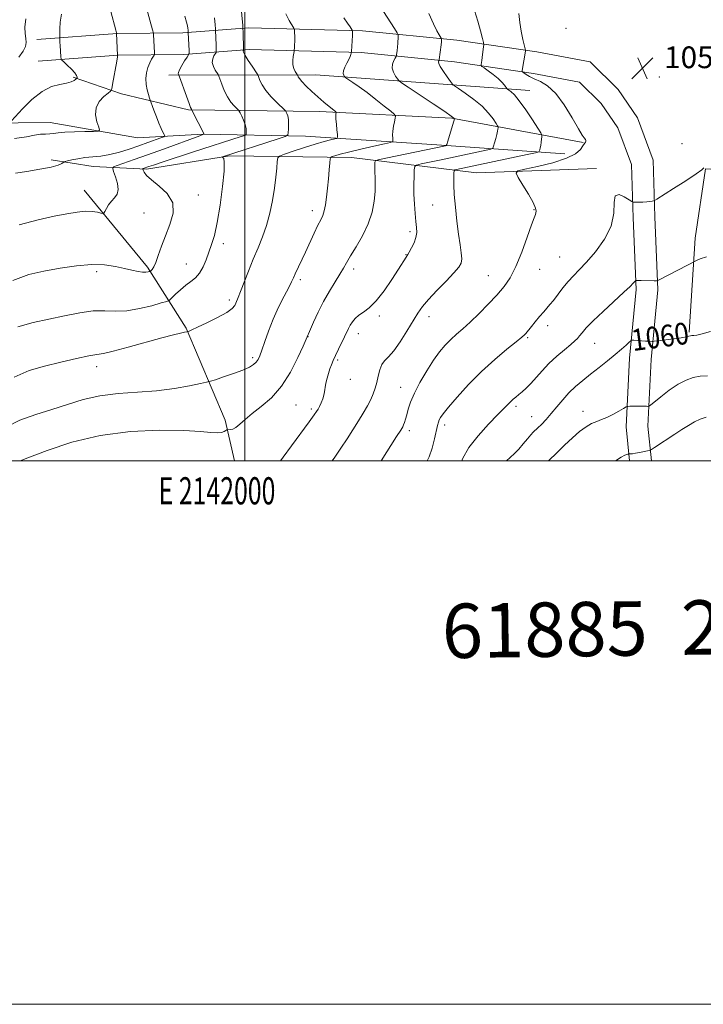
# Model space of a CAD drawing. Extents: x 2139800 to 2142700, y 314800 to 317700.
# Drawn here: x 2141917 to 2142169, y 314800 to 315162 of the extents above; entities that cross this region are included whole.
import ezdxf
from ezdxf.enums import TextEntityAlignment as Align

# ---------------------------------------------------------------- set-up
doc = ezdxf.new("R2010")
doc.units = 0
doc.header["$MEASUREMENT"] = 0
for name, color, linetype, lineweight in [('DTM HARD BREAKLINE', 7, 'Continuous', 0), ('DTM SPOT ELEVATION', 2, 'Continuous', 13), ('GRID LINE', 7, 'Continuous', 0), ('GRID TEXT', 7, 'Continuous', 0), ('INDEX CONTOUR', 41, 'Continuous', 13), ('INDEX CONTOUR LABEL', 244, 'Continuous', 0), ('INTERMEDIATE CONTOUR', 44, 'Continuous', 0), ('SPOT ELEVATION', 7, 'Continuous', 0), ('TEXT 20', 7, 'Continuous', 0)]:
    doc.layers.add(name, color=color, linetype=linetype, lineweight=lineweight)
doc.styles.add('Style-ITALICS', font='ITALICS.shx')
doc.styles.add('Style-WORKING', font='WORKING.shx')

# ---------------------------------------------------------------- blocks, each defined once
blk = doc.blocks.new('SPOT')
at = {"layer": 'SPOT ELEVATION'}
for p, q in [((-3.90999999968335, -3.909999999974389), (3.820000000298023, 3.809999999997672)), ((-1.649999999906868, 3.770000000018626), (1.720000000204891, -3.929999999993015))]:
    blk.add_line(p, q, dxfattribs=at)

msp = doc.modelspace()

# ---------------------------------------------------------------- linework, layer by layer
at = {"layer": 'DTM HARD BREAKLINE', "extrusion": (-0.1218276706282893, -0.4419815203279379, 0.8887127513195081), "elevation": -399316.3888019593, "flags": 128}
msp.add_lwpolyline([(1981349.85300051, 776353.3505145942), (1981272.258056869, 776336.0536443172), (1981220.302197574, 776319.8691830996)], dxfattribs=at)
at = {"layer": 'DTM HARD BREAKLINE'}
for points in [[(2142149.571, 315000, 1064.623), (2142148.32, 315012.79, 1062.58), (2142149.53, 315037.3, 1060.62), (2142151.93, 315062.92, 1058.25), (2142150.89, 315089.79, 1056.25), (2142150.27, 315110.67, 1055.38), (2142144.43, 315126.32, 1055.12), (2142137.32, 315136.76, 1055.23), (2142127.03, 315146.85, 1055.16), (2142107.48, 315150.54, 1054.55), (2142078.07, 315154.81, 1050.71), (2142043.27, 315158.27, 1046.34), (2142001.48, 315159.38, 1042.42), (2141977.24, 315157.61, 1037.6), (2141953.11, 315157.36, 1034.02), (2141923.49, 315155.15, 1031.19)], [(2142141.53, 315000, 1064.363), (2142140.3, 315012.6, 1062.58), (2142141.55, 315037.87, 1060.62), (2142143.92, 315063.14, 1058.25), (2142142.89, 315089.52, 1056.25), (2142142.31, 315109.11, 1055.38), (2142137.27, 315122.62, 1055.12), (2142131.15, 315131.6, 1055.23), (2142123.16, 315139.44, 1055.16), (2142106.16, 315142.65, 1054.55), (2142077.1, 315146.87, 1050.71), (2142042.77, 315150.28, 1046.34), (2142001.67, 315151.37, 1042.42), (2141977.57, 315149.61, 1037.6), (2141953.45, 315149.36, 1034.02), (2141924.08, 315147.17, 1031.19)], [(2142124.52, 315117.21, 1053.88), (2142076.18, 315126.13, 1047.88), (2142027.54, 315128.64, 1043.44), (2141979.29, 315129.27, 1037.86), (2141954.73, 315135.05, 1034.58), (2141936.96, 315141.27, 1031.79)], [(2142117.78, 315113, 1053.12), (2142070.63, 315116.28, 1047.58), (2142022.36, 315119.55, 1042.83), (2141984.66, 315120.28, 1037.94), (2141960.55, 315118.9, 1034.58), (2141928.46, 315124.6, 1033.22), (2141904.72, 315124.35, 1031.26), (2141881.55, 315126.94, 1030)], [(2142129.36, 315107.66, 1055.85), (2142085.28, 315106.07, 1053.14), (2142039.25, 315111.62, 1046.81), (2141994.39, 315112.28, 1042.17), (2141963.91, 315107.44, 1040.25), (2141944.31, 315108.37, 1036.78), (2141928.83, 315110.85, 1035.65)], [(2142175.54, 315112.64, 1053.11), (2142253.38, 315109.89, 1047.82), (2142318.01, 315106.49, 1042.23), (2142381.13, 315101.55, 1037.75), (2142397.47, 315095.11, 1038), (2142426.09, 315081.67, 1040.8), (2142399.67, 315079.36, 1041.87), (2142377.68, 315090.32, 1043.65), (2142346.62, 315094.58, 1045.43), (2142251.94, 315102.24, 1052.14), (2142169.49, 315107.49, 1056.01), (2142165.69, 315082.02, 1057.38), (2142163.5, 315047.41, 1059.82)], [(2141996.236, 315000, 1049.566), (2141992.76, 315015.03, 1047.52), (2141978.47, 315048.8, 1043.87), (2141964.29, 315071.27, 1039.72), (2141941, 315099.67, 1037.24)]]:
    msp.add_polyline3d(points, dxfattribs=at)
at = {"layer": 'DTM SPOT ELEVATION'}
for p in [(2142118.11, 315159.26, 1055.47), (2142152.46, 315141.3, 1055.48), (2142160.79, 315116.78, 1055.87), (2141983, 315097.87, 1040.47), (2142024.81, 315092.05, 1045.47), (2142069.09, 315094.2, 1050.99), (2142106.38, 315092.48, 1053.91), (2141962.98, 315091.24, 1038.96), (2142060.79, 315084.34, 1049.64), (2141992.09, 315080.02, 1042.52), (2142059.34, 315075.93, 1049.94), (2142115.8, 315075.05, 1055.01), (2141978.53, 315072.51, 1041.18), (2142040.05, 315070.64, 1048.45), (2142108.47, 315070.49, 1054.79), (2141945.6, 315069.65, 1040.4), (2142020.4, 315066.72, 1046.32), (2142089.61, 315068.19, 1053.13), (2141994.31, 315059.21, 1043.64), (2142049.5, 315053.33, 1050.37), (2142067.81, 315053.05, 1052.59), (2142111.41, 315049.76, 1056.48), (2142023.26, 315045.68, 1048.04), (2142041.82, 315046.78, 1050.65), (2142104.12, 315045.34, 1056.18), (2142128.76, 315043.33, 1058.78), (2142002.98, 315038.02, 1045.66), (2141945.6, 315034.65, 1044.59), (2142034.18, 315037.15, 1050.24), (2142038.87, 315029.97, 1050.62), (2142057.34, 315027.06, 1053.23), (2142018.84, 315020.54, 1048.96), (2142024.55, 315019.11, 1049.72), (2142099.77, 315020.15, 1058.34), (2142105.57, 315016.29, 1059.19), (2142124.45, 315018.22, 1061.38), (2142073.5, 315013.26, 1056.41), (2142060.52, 315011.09, 1054.37)]:
    msp.add_point(p, dxfattribs=at)
at = {"layer": 'GRID LINE', "flags": 128}
for points in [[(2139800, 314800), (2142700, 314800), (2142700, 317700), (2139800, 317700), (2139800, 314800)], [(2140000, 315000), (2142500, 315000), (2142500, 317500), (2140000, 317500), (2140000, 315000)], [(2142000, 317500), (2142000, 315000)]]:
    msp.add_lwpolyline(points, dxfattribs=at)
at = {"layer": 'INDEX CONTOUR', "flags": 128}
for points, elevation in [([(2142067.685, 315164.672), (2142069.389, 315160.913), (2142070.669, 315158.343), (2142071.523, 315156.797), (2142072.304, 315155.537), (2142072.398, 315155.33), (2142072.402, 315155.156), (2142072.38, 315154.842), (2142072.325, 315154.234), (2142072.213, 315153.182), (2142071.558, 315147.745), (2142071.494, 315147.409), (2142071.409, 315147.234), (2142071.303, 315146.946), (2142071.386, 315146.322), (2142071.923, 315145.153), (2142073.059, 315143.355), (2142074.46, 315141.349), (2142075.671, 315139.678), (2142076.424, 315138.7), (2142077.185, 315138.017), (2142078.606, 315137.042), (2142081.114, 315135.34), (2142084.24, 315133.069), (2142087.284, 315130.535), (2142089.679, 315128.038), (2142091.376, 315125.847), (2142092.459, 315124.227), (2142093.021, 315123.335), (2142093.218, 315122.918), (2142093.219, 315122.618), (2142093.155, 315122.128), (2142093.016, 315121.337), (2142092.755, 315120.183), (2142092.351, 315118.676), (2142091.9, 315117.109), (2142091.524, 315115.842), (2142091.227, 315115.123), (2142090.535, 315114.735), (2142088.856, 315114.346), (2142072.226, 315110.85), (2142064.873, 315109.325), (2142063.163, 315108.907), (2142062.516, 315108.323), (2142062.376, 315107.074), (2142062.293, 315104.8), (2142062.231, 315101.718), (2142062.257, 315098.182), (2142062.418, 315094.541), (2142062.674, 315091.098), (2142062.966, 315088.146), (2142063.217, 315085.87), (2142063.281, 315084.021), (2142062.994, 315082.242), (2142062.272, 315080.29), (2142061.337, 315078.387), (2142060.489, 315076.871), (2142059.948, 315075.968), (2142059.334, 315075.035), (2142056.513, 315070.531), (2142054.131, 315066.823), (2142051.247, 315062.608), (2142048.33, 315058.878), (2142045.767, 315056.368), (2142043.631, 315054.797), (2142041.912, 315053.626), (2142040.59, 315052.422), (2142039.588, 315051.157), (2142038.819, 315049.905), (2142038.182, 315048.691), (2142036.731, 315045.646), (2142034.499, 315041.074), (2142033.409, 315038.811), (2142032.552, 315036.941), (2142031.887, 315035.352), (2142031.323, 315033.841), (2142030.792, 315032.234), (2142030.3, 315030.498), (2142029.876, 315028.637), (2142029.177, 315024.716), (2142028.745, 315022.901), (2142028.174, 315021.339), (2142027.541, 315020.055), (2142026.958, 315019.051), (2142026.429, 315018.207), (2142025.523, 315016.911), (2142023.704, 315014.427), (2142017.163, 315005.599), (2142014.108, 315001.412), (2142013.122, 315000)], 1050), ([(2141988.86, 315163.132), (2141989.126, 315160.489), (2141989.256, 315159.059), (2141989.308, 315158.368), (2141989.462, 315153.187), (2141989.541, 315151.156), (2141989.547, 315150.662), (2141989.449, 315150.328), (2141988.678, 315149.062), (2141988.218, 315147.942), (2141988.083, 315146.608), (2141988.466, 315145.179), (2141989.145, 315143.848), (2141990.189, 315142.22), (2141990.462, 315141.631), (2141991.536, 315138.67), (2141992.499, 315136.299), (2141993.666, 315133.95), (2141994.942, 315132.042), (2141996.146, 315130.638), (2141997.599, 315129.198), (2141997.912, 315128.776), (2141998.282, 315128.092), (2141998.895, 315126.892), (2141999.61, 315125.356), (2142000.203, 315123.774), (2142000.509, 315122.394), (2142000.591, 315121.302), (2142000.572, 315120.546), (2142000.482, 315120.12), (2141999.993, 315119.816), (2141998.685, 315119.374), (2141981.182, 315113.711), (2141969.631, 315109.941), (2141966.394, 315108.867), (2141964.744, 315108.303), (2141962.709, 315107.58), (2141962.568, 315107.509), (2141962.567, 315107.351), (2141962.703, 315106.973), (2141963.042, 315106.247), (2141963.91, 315105.088), (2141965.698, 315103.419), (2141968.538, 315101.178), (2141971.531, 315098.366), (2141973.511, 315094.999), (2141973.655, 315091.136), (2141972.473, 315086.999), (2141970.808, 315082.863), (2141969.354, 315078.987), (2141968.195, 315075.63), (2141967.266, 315073.042), (2141966.513, 315071.389), (2141965.935, 315070.482), (2141965.542, 315070.046), (2141965.322, 315069.837), (2141965.157, 315069.736), (2141964.908, 315069.656), (2141964.441, 315069.541), (2141963.652, 315069.458), (2141962.45, 315069.503), (2141960.751, 315069.753), (2141958.528, 315070.206), (2141955.768, 315070.838), (2141952.44, 315071.581), (2141948.444, 315072.181), (2141943.663, 315072.342), (2141938.078, 315071.862), (2141932.076, 315070.933), (2141926.143, 315069.844), (2141920.556, 315068.645), (2141914.756, 315066.432)], 1040), ([(2141919.457, 315162.664), (2141919.099, 315159.631), (2141919.192, 315157.296), (2141919.453, 315155.489), (2141919.605, 315154.016), (2141919.391, 315152.577), (2141918.562, 315150.85), (2141916.903, 315148.629)], 1030), ([(2142171.299, 315047.667), (2142168.236, 315046.712), (2142166.302, 315046.289), (2142165.151, 315046.155), (2142164.449, 315046.102), (2142163.933, 315046.046), (2142163.355, 315045.934), (2142162.486, 315045.727), (2142161.161, 315045.441), (2142159.233, 315045.107), (2142156.687, 315044.756), (2142154.02, 315044.435), (2142150.649, 315044.059), (2142150.117, 315044.012), (2142149.809, 315044.012), (2142148.56, 315044.059), (2142147.43, 315044.12), (2142143.152, 315044.411), (2142142.43, 315044.43), (2142141.963, 315044.243), (2142141.348, 315043.686), (2142140.249, 315042.634), (2142138.578, 315041.103), (2142136.311, 315039.145), (2142133.482, 315036.834), (2142130.343, 315034.349), (2142127.208, 315031.886), (2142124.323, 315029.59), (2142121.691, 315027.36), (2142119.252, 315025.037), (2142116.953, 315022.517), (2142114.782, 315019.928), (2142112.736, 315017.454), (2142110.832, 315015.264), (2142109.161, 315013.461), (2142107.836, 315012.133), (2142106.124, 315010.579), (2142105.216, 315009.613), (2142103.958, 315008.094), (2142102.442, 315006.237), (2142100.84, 315004.381), (2142099.271, 315002.769), (2142097.654, 315001.256), (2142096.291, 315000)], 1060)]:
    msp.add_lwpolyline(points, dxfattribs=dict(at, elevation=elevation))
at = {"layer": 'INTERMEDIATE CONTOUR', "flags": 128}
for points, elevation in [([(2141959.717, 315181.969), (2141966.134, 315158.646), (2141966.423, 315157.468), (2141966.481, 315156.902), (2141966.76, 315150.236), (2141966.764, 315149.69), (2141966.655, 315149.312), (2141965.766, 315147.828), (2141965.061, 315146.469), (2141964.389, 315144.773), (2141963.901, 315142.818), (2141963.658, 315140.717), (2141963.709, 315138.587), (2141964.059, 315136.56), (2141964.554, 315134.812), (2141965.002, 315133.532), (2141966.618, 315129.075), (2141967.523, 315126.645), (2141968.459, 315124.265), (2141969.282, 315122.371), (2141969.937, 315121.011), (2141970.393, 315120.134), (2141970.579, 315119.655), (2141970.265, 315119.337), (2141969.181, 315118.908), (2141964.351, 315117.136), (2141961.062, 315115.951), (2141957.532, 315114.721), (2141953.934, 315113.594), (2141950.416, 315112.728), (2141947.107, 315112.22), (2141941.174, 315111.648), (2141938.577, 315111.24), (2141936.398, 315110.777), (2141934.827, 315110.389), (2141933.968, 315110.162), (2141933.565, 315110.01), (2141933.272, 315109.8), (2141932.713, 315109.426), (2141931.385, 315108.88), (2141928.757, 315108.177), (2141924.587, 315107.355), (2141919.809, 315106.538), (2141915.655, 315105.875)], 1036), ([(2141998.094, 315172.979), (2141999.269, 315160.266), (2141999.364, 315159), (2141999.397, 315158.007), (2141999.566, 315151.247), (2141999.549, 315151.189), (2141999.5, 315151.109), (2141999.447, 315150.923), (2141999.59, 315150.395), (2142000.172, 315149.261), (2142001.32, 315147.399), (2142002.711, 315145.267), (2142004.587, 315142.445), (2142004.914, 315141.849), (2142005.61, 315140.025), (2142006.433, 315138.38), (2142007.804, 315136.338), (2142009.779, 315134.044), (2142011.926, 315131.844), (2142014.683, 315129.182), (2142015.097, 315128.736), (2142015.293, 315128.41), (2142015.548, 315127.875), (2142015.835, 315127.002), (2142016.05, 315125.714), (2142016.12, 315124.015), (2142016.087, 315122.24), (2142016.02, 315120.803), (2142015.843, 315119.965), (2142014.879, 315119.366), (2142012.301, 315118.496), (2141991.815, 315111.882), (2141991.783, 315111.806), (2141991.951, 315111.683), (2141992.257, 315111.308), (2141992.492, 315109.922), (2141992.413, 315106.626), (2141991.85, 315100.943), (2141990.934, 315094.086), (2141989.869, 315087.689), (2141988.824, 315082.988), (2141987.812, 315079.624), (2141986.814, 315076.841), (2141985.797, 315074.056), (2141984.691, 315071.384), (2141983.417, 315069.116), (2141981.913, 315067.431), (2141980.2, 315066.077), (2141978.32, 315064.689), (2141976.351, 315063.027), (2141974.535, 315061.336), (2141973.152, 315059.985), (2141972.296, 315059.209), (2141971.303, 315058.727), (2141969.324, 315058.125), (2141965.791, 315057.131), (2141961.277, 315056.039), (2141956.64, 315055.285), (2141952.504, 315055.149), (2141948.57, 315055.286), (2141944.303, 315055.2), (2141939.311, 315054.519), (2141933.76, 315053.403), (2141927.952, 315052.138), (2141922.165, 315050.89), (2141916.556, 315049.324)], 1042), ([(2141932.568, 315164.4), (2141932.14, 315161.492), (2141931.985, 315158.999), (2141931.965, 315157.18), (2141931.984, 315155.401), (2141932.049, 315154.074), (2141932.119, 315152.925), (2141932.416, 315148.746), (2141932.503, 315148.043), (2141932.781, 315147.547), (2141933.491, 315146.836), (2141934.754, 315145.618), (2141936.233, 315144.142), (2141937.473, 315142.788), (2141938.134, 315141.853), (2141938.341, 315141.301), (2141938.333, 315141.007), (2141938.292, 315140.85), (2141938.172, 315140.712), (2141937.867, 315140.472), (2141937.263, 315140.052), (2141936.197, 315139.536), (2141934.495, 315139.042), (2141932.043, 315138.587), (2141928.966, 315137.747), (2141925.451, 315135.987), (2141921.743, 315133.031), (2141918.317, 315129.615), (2141914.242, 315125.11)], 1032), ([(2142015.066, 315164.508), (2142016.368, 315162.099), (2142018.068, 315159.311), (2142018.298, 315158.748), (2142018.344, 315158.136), (2142018.385, 315155.793), (2142018.385, 315154.411), (2142018.356, 315153.175), (2142018.311, 315152.173), (2142018.239, 315151.056), (2142018.181, 315150.681), (2142018.048, 315150.021), (2142017.825, 315148.855), (2142017.645, 315147.361), (2142017.676, 315145.817), (2142018.022, 315144.463), (2142018.537, 315143.388), (2142019.279, 315142.231), (2142019.403, 315142.012), (2142019.485, 315141.798), (2142019.651, 315141.412), (2142020.096, 315140.717), (2142021.036, 315139.59), (2142022.613, 315137.964), (2142024.652, 315136.011), (2142026.91, 315133.965), (2142029.139, 315132.042), (2142031.101, 315130.412), (2142033.34, 315128.584), (2142033.618, 315128.29), (2142033.624, 315128.098), (2142033.565, 315127.762), (2142033.527, 315127.072), (2142033.566, 315125.823), (2142033.715, 315123.939), (2142033.92, 315121.849), (2142034.103, 315120.115), (2142034.163, 315119.141), (2142033.902, 315118.72), (2142033.096, 315118.49), (2142031.548, 315118.138), (2142029.18, 315117.537), (2142025.939, 315116.607), (2142021.928, 315115.336), (2142017.865, 315113.987), (2142014.623, 315112.886), (2142012.83, 315112.209), (2142012.136, 315111.511), (2142011.945, 315110.193), (2142011.756, 315107.801), (2142011.433, 315104.447), (2142010.938, 315100.387), (2142010.23, 315095.883), (2142009.281, 315091.22), (2142008.066, 315086.687), (2142006.579, 315082.483), (2142004.901, 315078.434), (2142003.131, 315074.272), (2142001.379, 315069.875), (2141998.509, 315062.303), (2141997.644, 315060.128), (2141996.731, 315058.011), (2141996.328, 315057.157), (2141995.402, 315056.086), (2141993.392, 315054.642), (2141990.012, 315052.77), (2141986.068, 315050.805), (2141982.639, 315049.183), (2141980.542, 315048.224), (2141979.554, 315047.801), (2141979.191, 315047.667), (2141979.002, 315047.61), (2141978.669, 315047.533), (2141977.905, 315047.372), (2141976.4, 315047.044), (2141973.744, 315046.401), (2141969.497, 315045.277), (2141957.082, 315041.815), (2141951.599, 315040.361), (2141948.106, 315039.595), (2141945.615, 315039.194), (2141942.636, 315038.675), (2141938.07, 315037.675), (2141932.377, 315036.318), (2141926.401, 315034.847), (2141920.77, 315033.29), (2141915.224, 315030.801)], 1044), ([(2141950.77, 315165.375), (2141952.618, 315158.532), (2141952.865, 315157.577), (2141952.901, 315157.391), (2141953.251, 315149.243), (2141953.168, 315148.67), (2141952.914, 315147.14), (2141951.414, 315138.5), (2141951.102, 315136.947), (2141950.68, 315136.139), (2141949.784, 315135.385), (2141948.229, 315134.121), (2141946.519, 315132.301), (2141945.334, 315130.008), (2141945.154, 315127.39), (2141945.654, 315124.854), (2141946.308, 315122.875), (2141946.608, 315121.787), (2141946.106, 315121.374), (2141944.376, 315121.283), (2141941.221, 315121.217), (2141937.39, 315121.11), (2141933.862, 315120.949), (2141931.376, 315120.738), (2141929.681, 315120.524), (2141928.285, 315120.374), (2141926.755, 315120.311), (2141924.912, 315120.212), (2141922.637, 315119.916), (2141919.691, 315119.338), (2141915.341, 315118.698)], 1034), ([(2142051.083, 315165.428), (2142055.053, 315159.2), (2142056.062, 315157.59), (2142056.421, 315156.794), (2142056.438, 315156.13), (2142056.278, 315153.717), (2142056.169, 315152.324), (2142056.055, 315151.11), (2142055.872, 315149.487), (2142055.813, 315149.107), (2142055.685, 315148.788), (2142055.38, 315148.259), (2142054.858, 315147.316), (2142054.372, 315146.033), (2142054.241, 315144.555), (2142054.676, 315143.035), (2142055.432, 315141.659), (2142056.154, 315140.622), (2142056.691, 315139.975), (2142057.713, 315139.185), (2142060.096, 315137.579), (2142069.307, 315131.417), (2142073.564, 315128.546), (2142075.983, 315126.88), (2142076.92, 315126.194), (2142077.101, 315126.022), (2142077.144, 315125.948), (2142077.123, 315125.845), (2142074.693, 315117.664), (2142074.334, 315116.512), (2142074.101, 315116.066), (2142073.793, 315115.944), (2142051.876, 315111.399), (2142049.079, 315110.796), (2142048.043, 315110.413), (2142047.877, 315109.924), (2142047.847, 315109.062), (2142047.832, 315107.814), (2142047.865, 315106.228), (2142047.954, 315104.323), (2142048.014, 315101.994), (2142047.936, 315099.105), (2142047.597, 315095.577), (2142046.825, 315091.557), (2142045.436, 315087.252), (2142043.363, 315082.895), (2142041.015, 315078.834), (2142038.922, 315075.446), (2142037.446, 315072.944), (2142036.295, 315070.89), (2142035.009, 315068.684), (2142033.249, 315065.856), (2142031.156, 315062.453), (2142028.989, 315058.652), (2142026.987, 315054.691), (2142025.306, 315051.043), (2142021.483, 315042.272), (2142019.571, 315038.007), (2142016.869, 315032.697), (2142013.546, 315027.486), (2142009.815, 315023.278), (2142006.069, 315020.019), (2142002.745, 315017.419), (2142000.176, 315015.249), (2141998.26, 315013.53), (2141996.792, 315012.342), (2141995.604, 315011.72), (2141994.681, 315011.506), (2141993.699, 315011.487), (2141993.456, 315011.412), (2141993.112, 315011.197), (2141992.475, 315010.819), (2141991.421, 315010.447), (2141989.838, 315010.289), (2141987.498, 315010.48), (2141983.691, 315010.866), (2141977.585, 315011.217), (2141968.708, 315011.29), (2141958.02, 315010.775), (2141946.838, 315009.345), (2141936.361, 315006.858), (2141927.304, 315003.889), (2141920.264, 315001.191), (2141917.416, 315000)], 1048), ([(2142084.563, 315165.814), (2142085.8, 315161.888), (2142086.772, 315158.268), (2142087.442, 315155.512), (2142087.796, 315153.976), (2142087.899, 315153.194), (2142087.843, 315152.497), (2142087.339, 315148.54), (2142087.171, 315147.365), (2142086.936, 315145.894), (2142086.928, 315145.552), (2142087.214, 315145.222), (2142088.04, 315144.62), (2142089.54, 315143.549), (2142091.398, 315142.162), (2142093.185, 315140.695), (2142094.562, 315139.362), (2142095.51, 315138.266), (2142096.426, 315137.056), (2142096.69, 315136.801), (2142097.116, 315136.505), (2142097.907, 315135.926), (2142099.174, 315134.721), (2142101.003, 315132.524), (2142103.374, 315129.195), (2142105.833, 315125.5), (2142107.816, 315122.431), (2142108.909, 315120.698), (2142109.292, 315119.887), (2142109.293, 315119.305), (2142109.187, 315118.411), (2142109.039, 315117.281), (2142108.862, 315116.149), (2142108.671, 315115.207), (2142108.492, 315114.496), (2142108.355, 315114.02), (2142108.119, 315113.735), (2142106.969, 315113.405), (2142103.919, 315112.746), (2142077.871, 315107.252), (2142077.249, 315107.08), (2142077.008, 315106.716), (2142076.941, 315105.854), (2142076.893, 315104.213), (2142076.909, 315101.641), (2142077.091, 315098.016), (2142077.502, 315093.362), (2142078.068, 315088.271), (2142078.679, 315083.482), (2142079.23, 315079.588), (2142079.631, 315076.609), (2142079.796, 315074.422), (2142079.6, 315072.824), (2142078.762, 315071.288), (2142076.959, 315069.215), (2142074.057, 315066.208), (2142070.667, 315062.728), (2142067.587, 315059.439), (2142065.387, 315056.794), (2142063.703, 315054.364), (2142059.686, 315047.8), (2142057.167, 315043.855), (2142054.793, 315040.503), (2142052.887, 315038.324), (2142051.448, 315036.87), (2142050.395, 315035.439), (2142049.637, 315033.498), (2142049.063, 315031.2), (2142048.554, 315028.868), (2142047.994, 315026.743), (2142047.293, 315024.721), (2142046.362, 315022.616), (2142045.133, 315020.269), (2142043.614, 315017.635), (2142041.829, 315014.697), (2142039.817, 315011.469), (2142037.642, 315008.084), (2142035.381, 315004.704), (2142033.099, 315001.427), (2142032.125, 315000)], 1052), ([(2142100.841, 315164.668), (2142101.169, 315161.405), (2142101.712, 315158.119), (2142102.333, 315155.138), (2142103.144, 315151.66), (2142103.245, 315151.16), (2142103.244, 315150.962), (2142103.125, 315150.109), (2142102.186, 315144.381), (2142102.077, 315143.572), (2142102.19, 315143.165), (2142102.623, 315142.811), (2142103.462, 315142.238), (2142104.748, 315141.465), (2142106.505, 315140.587), (2142108.745, 315139.585), (2142111.398, 315137.991), (2142114.374, 315135.223), (2142117.525, 315131), (2142120.472, 315126.262), (2142122.784, 315122.254), (2142124.154, 315119.903), (2142124.807, 315118.87), (2142125.311, 315118.238), (2142125.46, 315117.968), (2142125.49, 315117.675), (2142125.348, 315117.322), (2142125.002, 315116.785), (2142124.421, 315115.921), (2142123.481, 315114.639), (2142121.663, 315113.068), (2142118.356, 315111.386), (2142113.3, 315109.772), (2142107.665, 315108.379), (2142102.976, 315107.359), (2142100.417, 315106.724), (2142099.81, 315105.942), (2142100.631, 315104.343), (2142102.346, 315101.519), (2142104.352, 315098.121), (2142106.034, 315095.061), (2142106.928, 315093.038), (2142107.184, 315091.898), (2142107.107, 315091.272), (2142106.912, 315090.721), (2142106.455, 315089.525), (2142105.503, 315086.896), (2142103.913, 315082.378), (2142101.887, 315076.865), (2142099.72, 315071.581), (2142097.61, 315067.444), (2142095.379, 315064.134), (2142092.76, 315061.018), (2142089.596, 315057.636), (2142086.186, 315054.207), (2142082.947, 315051.124), (2142080.193, 315048.659), (2142077.855, 315046.625), (2142075.762, 315044.719), (2142073.751, 315042.647), (2142071.683, 315040.163), (2142069.424, 315037.026), (2142066.923, 315033.13), (2142064.461, 315028.906), (2142062.402, 315024.918), (2142061.009, 315021.618), (2142060.151, 315019.003), (2142059.598, 315016.961), (2142059.155, 315015.383), (2142058.775, 315014.189), (2142058.447, 315013.302), (2142058.095, 315012.545), (2142057.375, 315011.321), (2142055.879, 315008.932), (2142050.23, 315000)], 1054), ([(2142036.444, 315163.049), (2142037.85, 315161.104), (2142038.749, 315159.779), (2142039.534, 315158.539), (2142039.632, 315158.354), (2142039.648, 315158.25), (2142039.649, 315158.06), (2142039.633, 315157.573), (2142039.583, 315156.571), (2142039.225, 315150.722), (2142039.187, 315150.319), (2142039.135, 315150.033), (2142039.026, 315149.572), (2142038.785, 315148.836), (2142038.323, 315147.779), (2142037.614, 315146.406), (2142036.864, 315144.924), (2142036.341, 315143.589), (2142036.227, 315142.605), (2142036.396, 315141.955), (2142036.637, 315141.566), (2142036.829, 315141.335), (2142037.21, 315141.044), (2142039.764, 315139.323), (2142042.116, 315137.684), (2142045.016, 315135.563), (2142048.248, 315133.074), (2142051.333, 315130.626), (2142053.723, 315128.698), (2142055.025, 315127.601), (2142055.447, 315126.943), (2142055.351, 315126.16), (2142055.06, 315124.837), (2142054.73, 315123.151), (2142054.484, 315121.425), (2142054.401, 315119.936), (2142054.436, 315118.773), (2142054.509, 315117.973), (2142054.44, 315117.521), (2142053.645, 315117.186), (2142051.447, 315116.679), (2142047.482, 315115.802), (2142042.659, 315114.716), (2142038.207, 315113.673), (2142035.085, 315112.874), (2142033.189, 315112.325), (2142032.151, 315111.985), (2142031.63, 315111.735), (2142031.402, 315111.155), (2142031.269, 315109.743), (2142031.074, 315107.184), (2142030.803, 315103.857), (2142030.481, 315100.328), (2142030.126, 315097.079), (2142029.725, 315094.288), (2142029.262, 315092.052), (2142028.704, 315090.362), (2142027.959, 315088.769), (2142026.921, 315086.716), (2142025.531, 315083.817), (2142022.296, 315076.852), (2142018.568, 315068.907), (2142017.894, 315067.411), (2142017.217, 315065.95), (2142016.165, 315063.849), (2142014.492, 315060.621), (2142012.451, 315056.554), (2142010.419, 315052.125), (2142008.706, 315047.786), (2142007.352, 315043.891), (2142006.327, 315040.772), (2142005.576, 315038.644), (2142004.941, 315037.27), (2142004.241, 315036.301), (2142003.269, 315035.429), (2142001.732, 315034.506), (2141999.313, 315033.43), (2141995.899, 315032.157), (2141992.216, 315030.887), (2141989.193, 315029.881), (2141987.402, 315029.302), (2141985.983, 315028.93), (2141983.723, 315028.446), (2141979.698, 315027.629), (2141974.145, 315026.659), (2141967.598, 315025.813), (2141960.565, 315025.266), (2141953.469, 315024.762), (2141946.712, 315023.942), (2141940.57, 315022.555), (2141934.813, 315020.776), (2141929.086, 315018.889), (2141923.158, 315017.061), (2141917.33, 315014.999), (2141912.026, 315012.294)], 1046), ([(2141977.96, 315163.733), (2141978.587, 315161.442), (2141978.903, 315160.14), (2141979.079, 315159.215), (2141979.174, 315158.536), (2141979.254, 315157.646), (2141979.52, 315150.979), (2141979.528, 315150.078), (2141979.35, 315149.467), (2141978.833, 315148.628), (2141977.91, 315147.201), (2141976.846, 315145.488), (2141975.994, 315143.955), (2141975.611, 315142.959), (2141975.58, 315142.429), (2141975.688, 315142.185), (2141975.791, 315141.995), (2141976.01, 315141.413), (2141978.566, 315134.218), (2141979.528, 315131.563), (2141980.107, 315130.04), (2141980.367, 315129.433), (2141980.515, 315129.213), (2141980.727, 315128.817), (2141985.123, 315120.288), (2141985.117, 315120.274), (2141984.612, 315120.1), (2141983.434, 315119.676), (2141970.133, 315114.792), (2141964.271, 315112.657), (2141959.358, 315110.895), (2141953.097, 315108.7), (2141951.785, 315108.181), (2141951.447, 315107.61), (2141951.794, 315106.5), (2141952.516, 315104.539), (2141953.219, 315102.13), (2141953.491, 315099.854), (2141953.043, 315098.141), (2141952.087, 315096.825), (2141950.957, 315095.588), (2141949.942, 315094.211), (2141949.132, 315092.859), (2141948.566, 315091.796), (2141948.227, 315091.222), (2141947.855, 315091.071), (2141947.132, 315091.214), (2141945.802, 315091.513), (2141943.861, 315091.792), (2141941.368, 315091.867), (2141938.336, 315091.59), (2141934.583, 315090.965), (2141929.882, 315090.031), (2141924.046, 315088.763), (2141917.059, 315086.876)], 1038), ([(2142168.905, 315107.818), (2142168.158, 315107.187), (2142166.053, 315105.684), (2142162.213, 315103.146), (2142157.666, 315100.218), (2142151.61, 315096.368), (2142150.713, 315095.84), (2142150.331, 315095.715), (2142149.815, 315095.619), (2142149.004, 315095.501), (2142147.856, 315095.384), (2142146.392, 315095.291), (2142143.674, 315095.181), (2142142.954, 315095.194), (2142142.349, 315095.432), (2142141.342, 315096.101), (2142139.621, 315097.211), (2142137.703, 315098.004), (2142136.314, 315097.53), (2142135.89, 315095.114), (2142135.708, 315091.185), (2142134.756, 315086.446), (2142132.339, 315081.557), (2142129.026, 315076.988), (2142125.701, 315073.161), (2142123.043, 315070.341), (2142120.925, 315068.151), (2142119.008, 315066.052), (2142117.052, 315063.661), (2142113.525, 315059.073), (2142112.267, 315057.512), (2142111.177, 315056.246), (2142109.971, 315054.868), (2142108.461, 315053.098), (2142106.846, 315051.172), (2142105.429, 315049.454), (2142103.34, 315046.846), (2142102.875, 315046.345), (2142101.904, 315045.499), (2142099.871, 315043.857), (2142096.412, 315041.086), (2142091.933, 315037.343), (2142087.042, 315032.902), (2142082.297, 315028.098), (2142078.137, 315023.511), (2142074.955, 315019.783), (2142073.017, 315017.369), (2142072.031, 315015.967), (2142071.574, 315015.085), (2142071.274, 315014.25), (2142070.955, 315013.049), (2142069.802, 315008.138), (2142068.897, 315004.71), (2142067.834, 315001.471), (2142067.154, 315000)], 1056), ([(2142169.873, 315075.122), (2142167.496, 315074.374), (2142166.12, 315073.734), (2142152.481, 315066.634), (2142151.958, 315066.385), (2142151.479, 315066.301), (2142150.632, 315066.311), (2142145.793, 315066.434), (2142143.958, 315066.443), (2142143.829, 315066.424), (2142143.698, 315066.32), (2142142.925, 315065.454), (2142141.745, 315064.255), (2142139.478, 315062.094), (2142131.834, 315055.025), (2142128.157, 315051.523), (2142125.637, 315048.933), (2142124.104, 315047.17), (2142123.158, 315045.978), (2142122.404, 315045.083), (2142121.455, 315044.155), (2142119.931, 315042.848), (2142117.589, 315040.917), (2142114.752, 315038.503), (2142111.884, 315035.85), (2142109.359, 315033.185), (2142105.28, 315028.51), (2142103.579, 315026.783), (2142102.076, 315025.443), (2142100.783, 315024.389), (2142099.693, 315023.516), (2142098.742, 315022.722), (2142097.853, 315021.905), (2142096.885, 315020.915), (2142095.462, 315019.415), (2142093.145, 315017.022), (2142089.719, 315013.512), (2142085.859, 315009.286), (2142082.464, 315004.91), (2142080.16, 315000.766), (2142079.858, 315000)], 1058), ([(2142170.182, 315031.34), (2142167.529, 315031.134), (2142164.968, 315030.673), (2142162.327, 315029.775), (2142159.413, 315028.248), (2142156.163, 315026.029), (2142153.027, 315023.611), (2142149.228, 315020.51), (2142148.632, 315020.11), (2142148.283, 315020.071), (2142147.754, 315020.106), (2142146.927, 315020.142), (2142145.769, 315020.161), (2142144.307, 315020.153), (2142141.611, 315020.1), (2142140.899, 315020.055), (2142140.308, 315019.844), (2142139.331, 315019.284), (2142137.617, 315018.279), (2142135.434, 315017.066), (2142133.204, 315015.963), (2142131.246, 315015.188), (2142129.452, 315014.551), (2142127.609, 315013.755), (2142125.538, 315012.548), (2142123.183, 315010.833), (2142120.52, 315008.552), (2142117.582, 315005.746), (2142114.627, 315002.832), (2142111.967, 315000.321), (2142111.577, 315000)], 1062), ([(2142169.677, 315016.161), (2142167.538, 315015.41), (2142165.465, 315014.386), (2142163.24, 315013.091), (2142160.808, 315011.561), (2142158.159, 315009.831), (2142150.742, 315004.929), (2142149.611, 315004.197), (2142148.937, 315003.874), (2142148.143, 315003.684), (2142145.195, 315003.09), (2142143.686, 315002.814), (2142142.608, 315002.653), (2142141.933, 315002.588), (2142141.349, 315002.565), (2142141.199, 315002.548), (2142140.975, 315002.507), (2142140.544, 315002.4), (2142139.759, 315002.078), (2142138.469, 315001.363), (2142136.375, 315000)], 1064)]:
    msp.add_lwpolyline(points, dxfattribs=dict(at, elevation=elevation))

# ---------------------------------------------------------------- block references
at = {"layer": 'SPOT ELEVATION'}
msp.add_blockref('SPOT', (2142146.272, 315144.554, 1055.422), dxfattribs=at)

# ---------------------------------------------------------------- texts
at = {"layer": 'GRID TEXT', "style": 'Style-WORKING', "width": 0.67}
msp.add_text('E 2142000', height=10, dxfattribs=at).set_placement((2141989.810416667, 314994), align=Align.TOP_CENTER)
at = {"layer": 'INDEX CONTOUR LABEL', "style": 'Style-ITALICS', "width": 0.8749999999999999}
msp.add_text('1060', height=8.000000000000002, rotation=7.599999845760181, dxfattribs=at).set_placement((2142142.256, 315044.36, 1060), align=Align.MIDDLE_LEFT)
at = {"layer": 'SPOT ELEVATION', "style": 'Style-ITALICS'}
msp.add_text('1055.4', height=8.000000000000002, dxfattribs=at).set_placement((2142154.272, 315144.554, 1055.422))
at = {"layer": 'TEXT 20', "style": 'Style-WORKING'}
msp.add_text('61885  2140315', height=20, rotation=0.8000000057238355, dxfattribs=at).set_placement((2142072.643, 314927.37))

doc.saveas('drawing.dxf')
